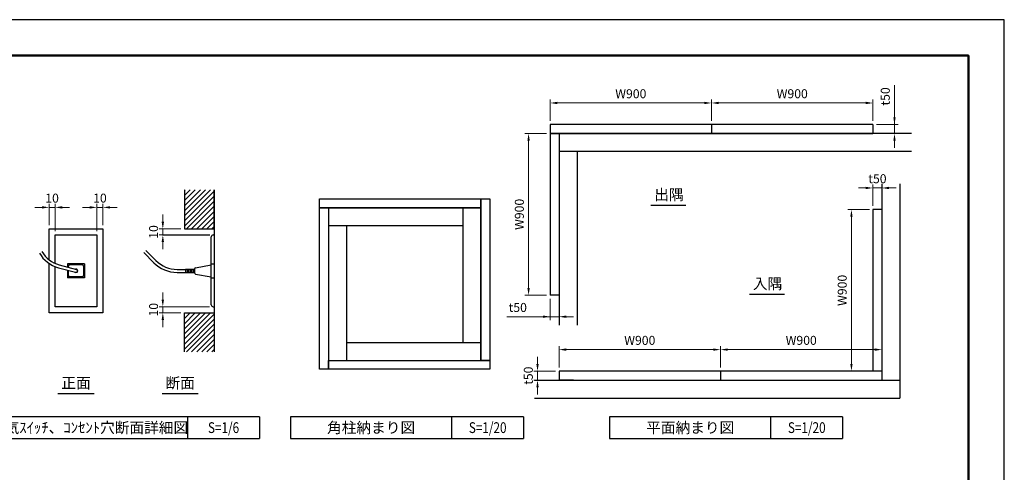
# Model space of a CAD drawing. Units: millimetres. Extents: x 0 to 420, y 0 to 297.
# Drawn here: x 146 to 420, y 171 to 297 of the extents above; entities that cross this region are included whole.
import ezdxf
from ezdxf.enums import TextEntityAlignment as Align

# ---------------------------------------------------------------- set-up
doc = ezdxf.new("R2010")
doc.units = ezdxf.units.MM
doc.header["$LTSCALE"] = 0.3
doc.layers.get('DEFPOINTS').update_dxf_attribs({"color": 8})
for name, color, linetype in [('DIMS', 1, 'Continuous'), ('GENKYO', 3, 'Continuous'), ('HATCH', 9, 'Continuous'), ('MODEL3', 3, 'Continuous'), ('TEXT', 7, 'Continuous'), ('TEXTLINE', 7, 'Continuous'), ('TITLE', 7, 'Continuous')]:
    doc.layers.add(name, color=color, linetype=linetype)
doc.layers.add('MODEL', color=7, linetype='Continuous', lineweight=25)
doc.styles.add('DIMS', font='romans.shx', dxfattribs={"width": 0.75, "bigfont": 'bigfont.shx'})
doc.styles.get("Standard").update_dxf_attribs({"font": 'romans.shx', "bigfont": 'bigfont.shx'})
doc.dimstyles.new('YM塗矢', dxfattribs={"dimtxt": 2.5, "dimasz": 2, "dimexe": 1, "dimexo": 1, "dimgap": 1, "dimtad": 1, "dimdsep": 46, "dimtxsty": 'DIMS', "dimcen": 0, "dimclrd": 1, "dimclre": 1, "dimclrt": 7, "dimadec": 0, "dimazin": 0, "dimtfac": 1, "dimtix": 1, "dimtmove": 1, "dimatfit": 3, "dimfxl": 0, "dimlwd": 18, "dimlwe": 15, "dimarcsym": 0})

# ---------------------------------------------------------------- blocks, each defined once
blk = doc.blocks.new('*D27')
at = {"layer": 'DEFPOINTS', "color": 0, "transparency": 16777216}
for p in [(338.39, 273.82), (293.39, 267.82), (338.39, 267.82)]:
    blk.add_point(p, dxfattribs=at)
at = {"layer": 'DIMS', "color": 1, "linetype": 'Continuous', "lineweight": 15, "transparency": 16777216}
for p, q in [((293.39, 268.82), (293.39, 274.82)), ((338.39, 268.82), (338.39, 274.82))]:
    blk.add_line(p, q, dxfattribs=at)
at = {"layer": 'DIMS', "color": 1, "linetype": 'Continuous', "lineweight": 18, "transparency": 16777216}
blk.add_line((295.39, 273.82), (336.39, 273.82), dxfattribs=at)
at = {"layer": 'DIMS', "color": 1, "transparency": 16777216}
for points in [[(295.39, 274.16), (295.39, 273.49), (293.39, 273.82)], [(336.39, 274.16), (336.39, 273.49), (338.39, 273.82)]]:
    blk.add_solid(points, dxfattribs=at)
at = {"layer": 'DIMS', "color": 7, "transparency": 16777216, "insert": (315.89, 276.07), "char_height": 2.5, "attachment_point": 5, "style": 'DIMS'}
blk.add_mtext('W900', dxfattribs=at)
blk = doc.blocks.new('*D28')
at = {"layer": 'DEFPOINTS', "color": 0, "transparency": 16777216}
for p in [(383.39, 273.82), (338.39, 267.82), (383.39, 267.82)]:
    blk.add_point(p, dxfattribs=at)
at = {"layer": 'DIMS', "color": 1, "linetype": 'Continuous', "lineweight": 15, "transparency": 16777216}
for p, q in [((338.39, 268.82), (338.39, 274.82)), ((383.39, 268.82), (383.39, 274.82))]:
    blk.add_line(p, q, dxfattribs=at)
at = {"layer": 'DIMS', "color": 1, "linetype": 'Continuous', "lineweight": 18, "transparency": 16777216}
blk.add_line((340.39, 273.82), (381.39, 273.82), dxfattribs=at)
at = {"layer": 'DIMS', "color": 1, "transparency": 16777216}
for points in [[(340.39, 274.16), (340.39, 273.49), (338.39, 273.82)], [(381.39, 274.16), (381.39, 273.49), (383.39, 273.82)]]:
    blk.add_solid(points, dxfattribs=at)
at = {"layer": 'DIMS', "color": 7, "transparency": 16777216, "insert": (360.89, 276.07), "char_height": 2.5, "attachment_point": 5, "style": 'DIMS'}
blk.add_mtext('W900', dxfattribs=at)
blk = doc.blocks.new('*D29')
at = {"layer": 'DEFPOINTS', "color": 0, "transparency": 16777216}
for p in [(383.39, 267.82), (389.39, 267.82), (383.39, 265.32)]:
    blk.add_point(p, dxfattribs=at)
at = {"layer": 'DIMS', "color": 1, "linetype": 'Continuous', "lineweight": 18, "transparency": 16777216}
for p, q in [((389.39, 278.75), (389.39, 267.82)), ((389.39, 269.82), (389.39, 271.82)), ((389.39, 265.32), (389.39, 267.82)), ((389.39, 265.32), (389.39, 267.82)), ((389.39, 263.32), (389.39, 261.32))]:
    blk.add_line(p, q, dxfattribs=at)
at = {"layer": 'DIMS', "color": 1, "linetype": 'Continuous', "lineweight": 15, "transparency": 16777216}
for p, q in [((384.39, 267.82), (390.39, 267.82)), ((384.39, 265.32), (390.39, 265.32))]:
    blk.add_line(p, q, dxfattribs=at)
at = {"layer": 'DIMS', "color": 1, "transparency": 16777216}
for points in [[(389.06, 269.82), (389.72, 269.82), (389.39, 267.82)], [(389.06, 263.32), (389.72, 263.32), (389.39, 265.32)]]:
    blk.add_solid(points, dxfattribs=at)
at = {"layer": 'DIMS', "color": 7, "transparency": 16777216, "insert": (387.14, 275.65), "char_height": 2.5, "attachment_point": 5, "rotation": 90, "style": 'DIMS'}
blk.add_mtext('t50', dxfattribs=at)
blk = doc.blocks.new('*D30')
at = {"layer": 'DEFPOINTS', "color": 0, "transparency": 16777216}
for p in [(293.39, 220.32), (295.89, 220.32), (295.89, 214.32)]:
    blk.add_point(p, dxfattribs=at)
at = {"layer": 'DIMS', "color": 1, "linetype": 'Continuous', "lineweight": 15, "transparency": 16777216}
for p, q in [((293.39, 219.32), (293.39, 213.32)), ((295.89, 219.32), (295.89, 213.32))]:
    blk.add_line(p, q, dxfattribs=at)
at = {"layer": 'DIMS', "color": 1, "linetype": 'Continuous', "lineweight": 18, "transparency": 16777216}
for p, q in [((281.29, 214.32), (293.39, 214.32)), ((291.39, 214.32), (289.39, 214.32)), ((293.39, 214.32), (295.89, 214.32)), ((293.39, 214.32), (295.89, 214.32)), ((297.89, 214.32), (299.89, 214.32))]:
    blk.add_line(p, q, dxfattribs=at)
at = {"layer": 'DIMS', "color": 1, "transparency": 16777216}
for points in [[(291.39, 214.66), (291.39, 213.99), (293.39, 214.32)], [(297.89, 214.66), (297.89, 213.99), (295.89, 214.32)]]:
    blk.add_solid(points, dxfattribs=at)
at = {"layer": 'DIMS', "color": 7, "transparency": 16777216, "insert": (284.39, 216.57), "char_height": 2.5, "attachment_point": 5, "style": 'DIMS'}
blk.add_mtext('t50', dxfattribs=at)
blk = doc.blocks.new('*D31')
at = {"layer": 'DEFPOINTS', "color": 0, "transparency": 16777216}
for p in [(293.39, 265.32), (287.39, 220.32), (293.39, 220.32)]:
    blk.add_point(p, dxfattribs=at)
at = {"layer": 'DIMS', "color": 1, "linetype": 'Continuous', "lineweight": 15, "transparency": 16777216}
for p, q in [((292.39, 265.32), (286.39, 265.32)), ((292.39, 220.32), (286.39, 220.32))]:
    blk.add_line(p, q, dxfattribs=at)
at = {"layer": 'DIMS', "color": 1, "linetype": 'Continuous', "lineweight": 18, "transparency": 16777216}
blk.add_line((287.39, 263.32), (287.39, 222.32), dxfattribs=at)
at = {"layer": 'DIMS', "color": 1, "transparency": 16777216}
for points in [[(287.06, 263.32), (287.72, 263.32), (287.39, 265.32)], [(287.06, 222.32), (287.72, 222.32), (287.39, 220.32)]]:
    blk.add_solid(points, dxfattribs=at)
at = {"layer": 'DIMS', "color": 7, "transparency": 16777216, "insert": (285.14, 242.82), "char_height": 2.5, "attachment_point": 5, "rotation": 90, "style": 'DIMS'}
blk.add_mtext('W900', dxfattribs=at)
blk = doc.blocks.new('*D32')
at = {"layer": 'DEFPOINTS', "color": 0, "transparency": 16777216}
for p in [(385.89, 250.16), (383.39, 244.16), (385.89, 244.16)]:
    blk.add_point(p, dxfattribs=at)
at = {"layer": 'DIMS', "color": 1, "linetype": 'Continuous', "lineweight": 18, "transparency": 16777216}
for p, q in [((381.39, 250.16), (379.39, 250.16)), ((383.39, 250.16), (385.89, 250.16)), ((387.89, 250.16), (389.89, 250.16))]:
    blk.add_line(p, q, dxfattribs=at)
at = {"layer": 'DIMS', "color": 1, "linetype": 'Continuous', "lineweight": 15, "transparency": 16777216}
for p, q in [((383.39, 245.16), (383.39, 251.16)), ((385.89, 245.16), (385.89, 251.16))]:
    blk.add_line(p, q, dxfattribs=at)
at = {"layer": 'DIMS', "color": 1, "transparency": 16777216}
for points in [[(381.39, 250.49), (381.39, 249.83), (383.39, 250.16)], [(387.89, 250.49), (387.89, 249.83), (385.89, 250.16)]]:
    blk.add_solid(points, dxfattribs=at)
at = {"layer": 'DIMS', "color": 7, "transparency": 16777216, "insert": (384.64, 252.41), "char_height": 2.5, "attachment_point": 5, "style": 'DIMS'}
blk.add_mtext('t50', dxfattribs=at)
blk = doc.blocks.new('*D33')
at = {"layer": 'DEFPOINTS', "color": 0, "transparency": 16777216}
for p in [(377.39, 244.16), (383.39, 244.16), (385.49, 199.16)]:
    blk.add_point(p, dxfattribs=at)
at = {"layer": 'DIMS', "color": 1, "linetype": 'Continuous', "lineweight": 15, "transparency": 16777216}
for p, q in [((382.39, 244.16), (376.39, 244.16)), ((384.49, 199.16), (376.39, 199.16))]:
    blk.add_line(p, q, dxfattribs=at)
at = {"layer": 'DIMS', "color": 1, "linetype": 'Continuous', "lineweight": 18, "transparency": 16777216}
blk.add_line((377.39, 201.16), (377.39, 242.16), dxfattribs=at)
at = {"layer": 'DIMS', "color": 1, "transparency": 16777216}
for points in [[(377.06, 242.16), (377.72, 242.16), (377.39, 244.16)], [(377.06, 201.16), (377.72, 201.16), (377.39, 199.16)]]:
    blk.add_solid(points, dxfattribs=at)
at = {"layer": 'DIMS', "color": 7, "transparency": 16777216, "insert": (375.14, 221.66), "char_height": 2.5, "attachment_point": 5, "rotation": 90, "style": 'DIMS'}
blk.add_mtext('W900', dxfattribs=at)
blk = doc.blocks.new('*D34')
at = {"layer": 'DEFPOINTS', "color": 0, "transparency": 16777216}
for p in [(340.89, 205.16), (295.89, 199.16), (340.89, 199.16)]:
    blk.add_point(p, dxfattribs=at)
at = {"layer": 'DIMS', "color": 1, "linetype": 'Continuous', "lineweight": 15, "transparency": 16777216}
for p, q in [((295.89, 200.16), (295.89, 206.16)), ((340.89, 200.16), (340.89, 206.16))]:
    blk.add_line(p, q, dxfattribs=at)
at = {"layer": 'DIMS', "color": 1, "linetype": 'Continuous', "lineweight": 18, "transparency": 16777216}
blk.add_line((297.89, 205.16), (338.89, 205.16), dxfattribs=at)
at = {"layer": 'DIMS', "color": 1, "transparency": 16777216}
for points in [[(297.89, 205.49), (297.89, 204.83), (295.89, 205.16)], [(338.89, 205.49), (338.89, 204.83), (340.89, 205.16)]]:
    blk.add_solid(points, dxfattribs=at)
at = {"layer": 'DIMS', "color": 7, "transparency": 16777216, "insert": (318.39, 207.41), "char_height": 2.5, "attachment_point": 5, "style": 'DIMS'}
blk.add_mtext('W900', dxfattribs=at)
blk = doc.blocks.new('*D35')
at = {"layer": 'DEFPOINTS', "color": 0, "transparency": 16777216}
for p in [(385.89, 205.16), (340.89, 199.16), (385.89, 199.16)]:
    blk.add_point(p, dxfattribs=at)
at = {"layer": 'DIMS', "color": 1, "linetype": 'Continuous', "lineweight": 15, "transparency": 16777216}
for p, q in [((340.89, 200.16), (340.89, 206.16)), ((385.89, 200.16), (385.89, 206.16))]:
    blk.add_line(p, q, dxfattribs=at)
at = {"layer": 'DIMS', "color": 1, "linetype": 'Continuous', "lineweight": 18, "transparency": 16777216}
blk.add_line((342.89, 205.16), (383.89, 205.16), dxfattribs=at)
at = {"layer": 'DIMS', "color": 1, "transparency": 16777216}
for points in [[(342.89, 205.49), (342.89, 204.83), (340.89, 205.16)], [(383.89, 205.49), (383.89, 204.83), (385.89, 205.16)]]:
    blk.add_solid(points, dxfattribs=at)
at = {"layer": 'DIMS', "color": 7, "transparency": 16777216, "insert": (363.39, 207.41), "char_height": 2.5, "attachment_point": 5, "style": 'DIMS'}
blk.add_mtext('W900', dxfattribs=at)
blk = doc.blocks.new('*D36')
at = {"layer": 'DEFPOINTS', "color": 0, "transparency": 16777216}
for p in [(289.89, 199.16), (295.89, 199.16), (295.89, 196.66)]:
    blk.add_point(p, dxfattribs=at)
at = {"layer": 'DIMS', "color": 1, "linetype": 'Continuous', "lineweight": 18, "transparency": 16777216}
for p, q in [((289.89, 201.16), (289.89, 203.16)), ((289.89, 196.66), (289.89, 199.16)), ((289.89, 194.66), (289.89, 192.66))]:
    blk.add_line(p, q, dxfattribs=at)
at = {"layer": 'DIMS', "color": 1, "linetype": 'Continuous', "lineweight": 15, "transparency": 16777216}
for p, q in [((294.89, 199.16), (288.89, 199.16)), ((294.89, 196.66), (288.89, 196.66))]:
    blk.add_line(p, q, dxfattribs=at)
at = {"layer": 'DIMS', "color": 1, "transparency": 16777216}
for points in [[(289.56, 201.16), (290.22, 201.16), (289.89, 199.16)], [(289.56, 194.66), (290.22, 194.66), (289.89, 196.66)]]:
    blk.add_solid(points, dxfattribs=at)
at = {"layer": 'DIMS', "color": 7, "transparency": 16777216, "insert": (287.64, 197.91), "char_height": 2.5, "attachment_point": 5, "rotation": 90, "style": 'DIMS'}
blk.add_mtext('t50', dxfattribs=at)
blk = doc.blocks.new('*D3')
at = {"layer": 'DEFPOINTS', "color": 0, "transparency": 16777216}
for p in [(155.41, 244.76), (153.74, 238.76), (155.41, 237.09)]:
    blk.add_point(p, dxfattribs=at)
at = {"layer": 'DIMS', "color": 1, "linetype": 'Continuous', "lineweight": 18, "transparency": 16777216}
for p, q in [((151.74, 244.76), (149.74, 244.76)), ((153.74, 244.76), (155.41, 244.76)), ((157.41, 244.76), (159.41, 244.76))]:
    blk.add_line(p, q, dxfattribs=at)
at = {"layer": 'DIMS', "color": 1, "linetype": 'Continuous', "lineweight": 15, "transparency": 16777216}
for p, q in [((153.74, 239.76), (153.74, 245.76)), ((155.41, 238.09), (155.41, 245.76))]:
    blk.add_line(p, q, dxfattribs=at)
at = {"layer": 'DIMS', "color": 1, "transparency": 16777216}
for points in [[(151.74, 245.09), (151.74, 244.42), (153.74, 244.76)], [(157.41, 245.09), (157.41, 244.42), (155.41, 244.76)]]:
    blk.add_solid(points, dxfattribs=at)
at = {"layer": 'DIMS', "color": 7, "transparency": 16777216, "insert": (154.57, 247.01), "char_height": 2.5, "attachment_point": 5, "style": 'DIMS'}
blk.add_mtext('10', dxfattribs=at)
blk = doc.blocks.new('*D4')
at = {"layer": 'DEFPOINTS', "color": 0, "transparency": 16777216}
for p in [(168.74, 244.76), (167.07, 237.09), (168.74, 238.76)]:
    blk.add_point(p, dxfattribs=at)
at = {"layer": 'DIMS', "color": 1, "linetype": 'Continuous', "lineweight": 18, "transparency": 16777216}
for p, q in [((165.07, 244.76), (163.07, 244.76)), ((167.07, 244.76), (168.74, 244.76)), ((170.74, 244.76), (172.74, 244.76))]:
    blk.add_line(p, q, dxfattribs=at)
at = {"layer": 'DIMS', "color": 1, "linetype": 'Continuous', "lineweight": 15, "transparency": 16777216}
for p, q in [((167.07, 238.09), (167.07, 245.76)), ((168.74, 239.76), (168.74, 245.76))]:
    blk.add_line(p, q, dxfattribs=at)
at = {"layer": 'DIMS', "color": 1, "transparency": 16777216}
for points in [[(165.07, 245.09), (165.07, 244.42), (167.07, 244.76)], [(170.74, 245.09), (170.74, 244.42), (168.74, 244.76)]]:
    blk.add_solid(points, dxfattribs=at)
at = {"layer": 'DIMS', "color": 7, "transparency": 16777216, "insert": (167.91, 247.01), "char_height": 2.5, "attachment_point": 5, "style": 'DIMS'}
blk.add_mtext('10', dxfattribs=at)
blk = doc.blocks.new('*D1')
at = {"layer": 'DEFPOINTS', "color": 0, "transparency": 16777216}
for p in [(185.44, 217.09), (199.44, 217.09), (191.44, 215.42)]:
    blk.add_point(p, dxfattribs=at)
at = {"layer": 'DIMS', "color": 1, "linetype": 'Continuous', "lineweight": 18, "transparency": 16777216}
for p, q in [((185.44, 219.09), (185.44, 221.09)), ((185.44, 215.42), (185.44, 217.09)), ((185.44, 213.42), (185.44, 211.42))]:
    blk.add_line(p, q, dxfattribs=at)
at = {"layer": 'DIMS', "color": 1, "linetype": 'Continuous', "lineweight": 15, "transparency": 16777216}
for p, q in [((198.44, 217.09), (184.44, 217.09)), ((190.44, 215.42), (184.44, 215.42))]:
    blk.add_line(p, q, dxfattribs=at)
at = {"layer": 'DIMS', "color": 1, "transparency": 16777216}
for points in [[(185.1, 219.09), (185.77, 219.09), (185.44, 217.09)], [(185.1, 213.42), (185.77, 213.42), (185.44, 215.42)]]:
    blk.add_solid(points, dxfattribs=at)
at = {"layer": 'DIMS', "color": 7, "transparency": 16777216, "insert": (183.18, 216.26), "char_height": 2.5, "attachment_point": 5, "rotation": 90, "style": 'DIMS'}
blk.add_mtext('10', dxfattribs=at)
blk = doc.blocks.new('*D2')
at = {"layer": 'DEFPOINTS', "color": 0, "transparency": 16777216}
for p in [(185.44, 238.76), (191.44, 238.76), (199.44, 237.09)]:
    blk.add_point(p, dxfattribs=at)
at = {"layer": 'DIMS', "color": 1, "linetype": 'Continuous', "lineweight": 18, "transparency": 16777216}
for p, q in [((185.44, 240.76), (185.44, 242.76)), ((185.44, 237.09), (185.44, 238.76)), ((185.44, 235.09), (185.44, 233.09))]:
    blk.add_line(p, q, dxfattribs=at)
at = {"layer": 'DIMS', "color": 1, "linetype": 'Continuous', "lineweight": 15, "transparency": 16777216}
for p, q in [((190.44, 238.76), (184.44, 238.76)), ((198.44, 237.09), (184.44, 237.09))]:
    blk.add_line(p, q, dxfattribs=at)
at = {"layer": 'DIMS', "color": 1, "transparency": 16777216}
for points in [[(185.1, 240.76), (185.77, 240.76), (185.44, 238.76)], [(185.1, 235.09), (185.77, 235.09), (185.44, 237.09)]]:
    blk.add_solid(points, dxfattribs=at)
at = {"layer": 'DIMS', "color": 7, "transparency": 16777216, "insert": (183.19, 237.92), "char_height": 2.5, "attachment_point": 5, "rotation": 90, "style": 'DIMS'}
blk.add_mtext('10', dxfattribs=at)

msp = doc.modelspace()

# ---------------------------------------------------------------- linework, layer by layer
msp.add_line((185.435, 237.091), (198.573, 237.091))
at = {"layer": 'DEFPOINTS'}
for p, q in [((265.991, 181.443), (265.991, 186.443)), ((354.936, 181.443), (354.936, 186.443))]:
    msp.add_line(p, q, dxfattribs=at)
at = {"layer": 'DEFPOINTS', "ltscale": 20}
msp.add_lwpolyline([(0, 0), (420, 0), (420, 297), (0, 297)], close=True, dxfattribs=at)
at = {"layer": 'GENKYO'}
for p, q in [((295.889, 265.323), (295.889, 211.987)), ((394.154, 265.323), (295.889, 265.323)), ((394.154, 260.323), (295.889, 260.323)), ((300.889, 260.323), (300.889, 211.987)), ((385.889, 251.277), (385.889, 196.659)), ((390.889, 251.277), (390.889, 191.659)), ((231.592, 244.674), (231.592, 202.174)), ((231.592, 244.674), (274.092, 244.674)), ((269.092, 244.674), (269.092, 207.174)), ((274.092, 244.674), (274.092, 202.174)), ((231.592, 239.674), (269.092, 239.674)), ((236.592, 239.674), (236.592, 202.174)), ((236.592, 207.174), (274.092, 207.174)), ((231.592, 202.174), (274.092, 202.174)), ((289.019, 196.659), (390.889, 196.659)), ((289.019, 191.659), (390.889, 191.659))]:
    msp.add_line(p, q, dxfattribs=at)
at = {"layer": 'HATCH'}
for p, q in [((191.435, 242.385), (198.724, 249.674)), ((191.435, 243.799), (197.31, 249.674)), ((191.435, 245.213), (195.895, 249.674)), ((191.435, 246.627), (194.481, 249.674)), ((191.435, 248.042), (193.067, 249.674)), ((191.435, 249.456), (191.653, 249.674)), ((191.435, 240.971), (199.768, 249.304)), ((191.435, 239.556), (199.768, 247.89)), ((192.051, 238.758), (199.768, 246.475)), ((193.465, 238.758), (199.768, 245.061)), ((194.879, 238.758), (199.768, 243.647)), ((196.293, 238.758), (199.768, 242.233)), ((197.707, 238.758), (199.768, 240.819)), ((199.122, 238.758), (199.768, 239.404)), ((191.435, 208.136), (198.724, 215.424)), ((191.435, 209.55), (197.31, 215.424)), ((191.435, 210.964), (195.895, 215.424)), ((191.435, 212.378), (194.481, 215.424)), ((191.435, 213.792), (193.067, 215.424)), ((191.435, 215.207), (191.653, 215.424)), ((191.435, 206.721), (199.768, 215.055)), ((191.435, 205.307), (199.768, 213.64)), ((192.051, 204.509), (199.768, 212.226)), ((193.465, 204.509), (199.768, 210.812)), ((194.879, 204.509), (199.768, 209.398)), ((196.293, 204.509), (199.768, 207.984)), ((197.707, 204.509), (199.768, 206.569)), ((199.122, 204.509), (199.768, 205.155))]:
    msp.add_line(p, q, dxfattribs=at)
at = {"layer": 'MODEL'}
for p, q in [((293.389, 267.823), (293.389, 265.323)), ((383.389, 267.823), (293.389, 267.823)), ((338.389, 267.823), (338.389, 265.323)), ((383.389, 267.823), (383.389, 265.323)), ((295.889, 265.323), (293.389, 265.323)), ((293.389, 265.323), (293.389, 220.323)), ((293.389, 265.323), (338.389, 265.323)), ((295.889, 265.323), (295.889, 220.323)), ((338.389, 265.323), (383.389, 265.323)), ((191.435, 249.674), (191.435, 238.758)), ((199.768, 238.758), (199.768, 249.674)), ((229.092, 244.674), (229.092, 247.174)), ((229.092, 247.174), (274.092, 247.174)), ((274.092, 247.174), (276.592, 247.174)), ((274.092, 202.174), (274.092, 247.174)), ((274.092, 247.174), (274.092, 244.674)), ((276.592, 247.174), (276.592, 202.174)), ((229.092, 199.674), (229.092, 244.674)), ((229.092, 244.674), (231.592, 244.674)), ((274.092, 244.674), (229.092, 244.674)), ((231.592, 244.674), (231.592, 199.674)), ((385.889, 244.159), (383.389, 244.159)), ((383.389, 244.159), (383.389, 199.159)), ((385.889, 244.159), (385.889, 199.159)), ((153.74, 238.758), (168.74, 238.758)), ((153.74, 230.178), (153.74, 238.758)), ((168.74, 238.758), (168.74, 215.424)), ((191.435, 238.758), (199.768, 238.758)), ((153.74, 215.424), (153.74, 229.151)), ((295.889, 220.323), (293.389, 220.323)), ((168.74, 215.424), (153.74, 215.424)), ((191.435, 215.424), (199.768, 215.424)), ((191.435, 204.509), (191.435, 215.424)), ((199.768, 215.424), (199.768, 204.509)), ((231.592, 199.674), (231.592, 202.174)), ((231.592, 202.174), (276.592, 202.174)), ((276.592, 202.174), (274.092, 202.174)), ((276.592, 202.174), (276.592, 199.674)), ((231.592, 199.674), (229.092, 199.674)), ((276.592, 199.674), (231.592, 199.674)), ((295.889, 199.159), (295.889, 196.659)), ((385.889, 199.159), (295.889, 199.159)), ((340.889, 199.159), (340.889, 196.659)), ((385.489, 199.159), (382.989, 199.159)), ((385.889, 199.159), (385.889, 196.659)), ((299.889, 196.659), (295.889, 196.659)), ((295.889, 196.659), (340.889, 196.659)), ((340.889, 196.659), (385.889, 196.659))]:
    msp.add_line(p, q, dxfattribs=at)
at = {"layer": 'MODEL3'}
for p, q in [((199.768, 249.674), (199.768, 204.616)), ((155.407, 237.091), (167.073, 237.091)), ((155.407, 229.182), (155.407, 237.091)), ((167.073, 237.091), (167.073, 217.091)), ((198.935, 217.591), (198.935, 236.591)), ((199.435, 237.091), (199.768, 237.091)), ((182.932, 229.359), (180.104, 232.187)), ((183.521, 229.949), (180.693, 232.776)), ((155.407, 217.091), (155.407, 228.28)), ((156.338, 227.973), (161.132, 226.689)), ((156.554, 228.778), (161.348, 227.494)), ((163.615, 229.024), (158.865, 229.024)), ((158.865, 229.024), (158.865, 228.159)), ((159.115, 228.092), (159.115, 228.424)), ((163.032, 228.758), (159.448, 228.758)), ((163.365, 228.424), (163.365, 225.758)), ((163.615, 229.024), (163.615, 225.158)), ((194.543, 227.974), (198.935, 228.758)), ((198.935, 229.024), (199.768, 229.024)), ((158.865, 227.296), (158.865, 225.158)), ((163.615, 225.158), (158.865, 225.158)), ((159.115, 225.758), (159.115, 227.229)), ((163.032, 225.424), (159.448, 225.424)), ((189.414, 227.508), (191.768, 227.508)), ((189.414, 226.674), (191.768, 226.674)), ((191.768, 227.591), (191.768, 226.591)), ((191.768, 227.591), (194.268, 227.591)), ((191.768, 226.591), (194.268, 226.591)), ((192.185, 227.591), (192.185, 226.591)), ((192.601, 227.591), (192.601, 226.591)), ((193.018, 227.591), (193.018, 226.591)), ((193.435, 227.591), (193.435, 226.591)), ((193.851, 227.591), (193.851, 226.591)), ((194.268, 227.645), (194.268, 226.537)), ((194.543, 226.209), (198.935, 225.424)), ((198.935, 225.158), (199.768, 225.158)), ((167.073, 217.091), (155.407, 217.091)), ((199.435, 217.091), (199.768, 217.091))]:
    msp.add_line(p, q, dxfattribs=at)
for centre, radius, start, end in [((199.435, 236.591), 0.5, 90, 180), ((158.603, 236.425), 8.75, 210, 254.9999847), ((158.603, 236.425), 7.917, 210, 254.9999847), ((159.448, 228.424), 0.333, 90, 180), ((163.032, 228.424), 0.333, 0, 90), ((189.414, 235.841), 9.167, 225, 270), ((189.414, 235.841), 8.333, 225, 270), ((194.601, 227.645), 0.333, 100.1246643, 180), ((159.448, 225.758), 0.333, 180, 270), ((161.24, 227.091), 0.5, 221.442688, 108.5572968), ((161.24, 227.091), 0.417, 254.9999847, 75), ((163.032, 225.758), 0.333, 270, 0), ((194.601, 226.537), 0.333, 180, 259.8753052), ((199.435, 217.591), 0.5, 180, 270)]:
    msp.add_arc(centre, radius, start, end, dxfattribs=at)
at = {"layer": 'TEXT'}
for p, q in [((321.494, 245.357), (331.271, 245.357)), ((348.972, 220.575), (358.75, 220.575))]:
    msp.add_line(p, q, dxfattribs=at)
at = {"layer": 'TEXT', "color": 7}
for p, q in [((156.218, 192.943), (166.262, 192.943)), ((185.264, 192.943), (195.308, 192.943))]:
    msp.add_line(p, q, dxfattribs=at)
at = {"layer": 'TEXTLINE'}
for p, q in [((212.369, 186.443), (137.369, 186.443)), ((192.369, 180.443), (192.369, 186.443)), ((212.369, 186.443), (212.369, 180.443)), ((285.991, 186.443), (220.991, 186.443)), ((220.991, 186.443), (220.991, 180.443)), ((265.991, 180.443), (265.991, 186.443)), ((285.991, 186.443), (285.991, 180.443)), ((374.936, 186.443), (309.936, 186.443)), ((309.936, 186.443), (309.936, 180.443)), ((354.936, 180.443), (354.936, 186.443)), ((374.936, 186.443), (374.936, 180.443)), ((137.369, 180.443), (212.369, 180.443)), ((220.991, 180.443), (285.991, 180.443)), ((309.936, 180.443), (374.936, 180.443))]:
    msp.add_line(p, q, dxfattribs=at)
at = {"layer": 'TITLE', "lineweight": 50, "ltscale": 20}
msp.add_lwpolyline([(25, 10), (410, 10), (410, 287), (25, 287)], close=True, dxfattribs=at)

# ---------------------------------------------------------------- texts
at = {"layer": 'TEXT', "color": 7}
for s, p in [('出隅', (326.5155, 245.857)), ('入隅', (353.9945, 221.075)), ('断面', (190.2855, 193.443)), ('正面', (161.2395, 193.443))]:
    msp.add_text(s, height=3, dxfattribs=at).set_placement(p, align=Align.BOTTOM_CENTER)
at = {"layer": 'TEXT'}
for s, p in [('電気ｽｲｯﾁ、ｺﾝｾﾝﾄ穴断面詳細図', (164.869, 183.443)), ('角柱納まり図', (243.491, 183.443)), ('平面納まり図', (332.436, 183.443))]:
    msp.add_text(s, height=3, dxfattribs=at).set_placement(p, align=Align.MIDDLE_CENTER)
at = {"layer": 'TEXT', "width": 0.8}
for s, p in [('S=1/6', (202.369, 183.443)), ('S=1/20', (275.991, 183.443)), ('S=1/20', (364.936, 183.443))]:
    msp.add_text(s, height=3, dxfattribs=at).set_placement(p, align=Align.MIDDLE_CENTER)

# ---------------------------------------------------------------- dimensions: what is measured, and where the dimension line sits
at = {"layer": 'DIMS'}
for base, p1, p2, override, picture, middle in [((338.389, 273.823), (293.389, 267.823), (338.389, 267.823), {"dimlfac": 20, "dimpost": 'W<>'}, '*D27', (315.889, 276.073)), ((383.389, 273.823), (338.389, 267.823), (383.389, 267.823), {"dimlfac": 20, "dimpost": 'W<>'}, '*D28', (360.889, 276.073)), ((385.889, 250.159), (383.389, 244.159), (385.889, 244.159), {"dimlfac": 20, "dimpost": 't<>'}, '*D32', (384.639, 252.409)), ((155.407, 244.758), (153.74, 238.758), (155.407, 237.091), {"dimlfac": 6}, '*D3', (154.5735, 247.008)), ((168.74, 244.758), (167.073, 237.091), (168.74, 238.758), {"dimlfac": 6}, '*D4', (167.9065, 247.008)), ((340.889, 205.159), (295.889, 199.159), (340.889, 199.159), {"dimlfac": 20, "dimpost": 'W<>'}, '*D34', (318.389, 207.409)), ((385.889, 205.159), (340.889, 199.159), (385.889, 199.159), {"dimlfac": 20, "dimpost": 'W<>'}, '*D35', (363.389, 207.409))]:
    dim = msp.add_linear_dim(base=base, p1=p1, p2=p2, dimstyle='YM塗矢', override=override, dxfattribs=at)
    dim.commit()
    dim.dimension.update_dxf_attribs({"geometry": picture, "text_midpoint": middle})
dim = msp.add_linear_dim(base=(389.389, 267.823), p1=(383.389, 265.323), p2=(383.389, 267.823), angle=90, dimstyle='YM塗矢', override={"dimlfac": 20, "dimpost": 't<>'}, dxfattribs=at)
dim.commit()
dim.dimension.update_dxf_attribs({"geometry": '*D29', "text_midpoint": (387.139, 275.64837), "dimtype": 160})
for base, p1, p2, override, picture, middle in [((287.389, 220.323), (293.389, 265.323), (293.389, 220.323), {"dimlfac": 20, "dimpost": 'W<>'}, '*D31', (285.139, 242.823)), ((185.435, 238.758), (199.435, 237.091), (191.435, 238.758), {"dimlfac": 6}, '*D2', (183.185, 237.9245)), ((377.389, 244.159), (385.489, 199.159), (383.389, 244.159), {"dimlfac": 20, "dimpost": 'W<>'}, '*D33', (375.139, 221.659)), ((185.435, 217.091), (191.435, 215.424), (199.435, 217.091), {"dimlfac": 6}, '*D1', (183.185, 216.2575)), ((289.889, 199.159), (295.889, 196.659), (295.889, 199.159), {"dimlfac": 20, "dimpost": 't<>'}, '*D36', (287.639, 197.909))]:
    dim = msp.add_linear_dim(base=base, p1=p1, p2=p2, angle=90, dimstyle='YM塗矢', override=override, dxfattribs=at)
    dim.commit()
    dim.dimension.update_dxf_attribs({"geometry": picture, "text_midpoint": middle})
dim = msp.add_linear_dim(base=(295.889, 214.323), p1=(293.389, 220.323), p2=(295.889, 220.323), dimstyle='YM塗矢', override={"dimlfac": 20, "dimpost": 't<>'}, dxfattribs=at)
dim.commit()
dim.dimension.update_dxf_attribs({"geometry": '*D30', "text_midpoint": (284.39126, 213.04004), "dimtype": 160})

doc.saveas('drawing.dxf')
